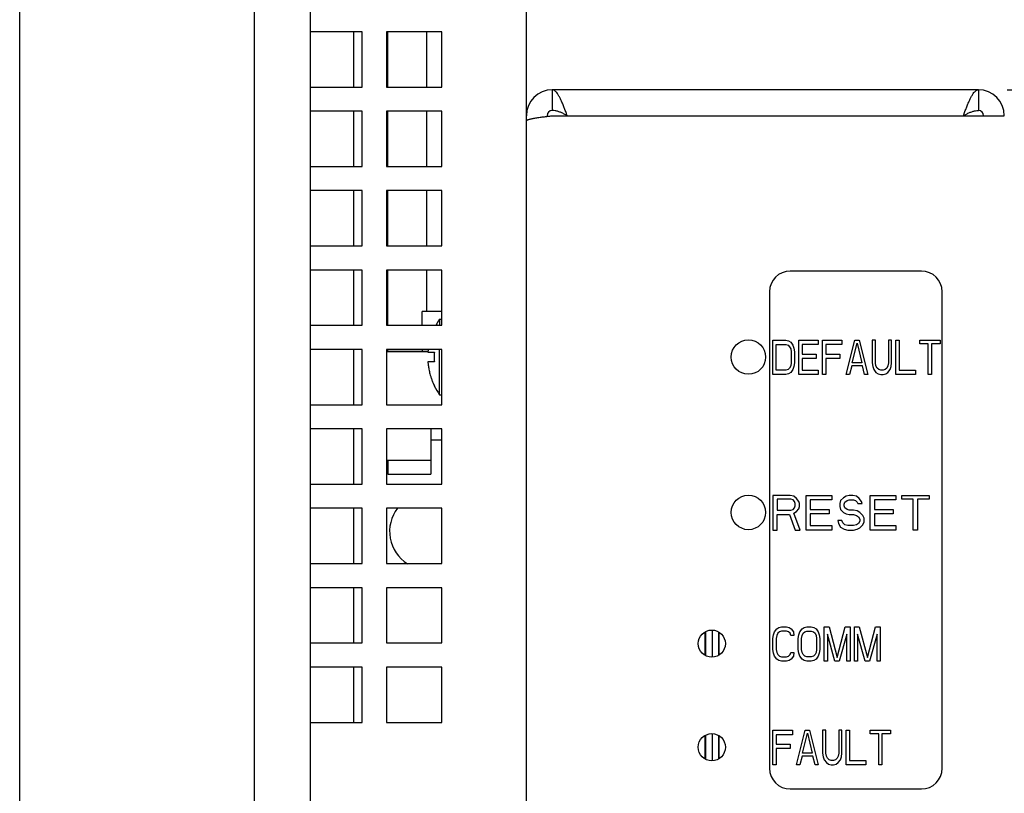
# Model space of a CAD drawing. Extents: x 0 to 34, y 0 to 22.
# Drawn here: x 17.8 to 20, y 12.7 to 14.3 of the extents above; entities that cross this region are included whole.
import ezdxf
from ezdxf.enums import TextEntityAlignment as Align

# ---------------------------------------------------------------- set-up
doc = ezdxf.new("R2010")
doc.units = 0
doc.header["$LTSCALE"] = 1.87
doc.layers.get('0').update_dxf_attribs({"linetype": 'CONTINUOUS'})
doc.styles.get("Standard").update_dxf_attribs({"font": 'txt', "width": 0.8})
doc.dimstyles.new('DIMSTYLE_1', dxfattribs={"dimtxt": 0.15625, "dimasz": 0.1875, "dimexe": 0.18, "dimexo": 0.0625, "dimgap": 0.09, "dimtad": 0, "dimtih": 1, "dimtoh": 1, "dimdec": 3, "dimlfac": 1.333333, "dimzin": 4, "dimtxsty": 'STANDARD', "dimcen": 0.09, "dimazin": 3, "dimtfac": 1, "dimtdec": 3, "dimtofl": 0, "dimtmove": 0, "dimatfit": 3, "dimtolj": 1, "dimtzin": 4})

# ---------------------------------------------------------------- blocks, each defined once
blk = doc.blocks.new('*D2')
at = {"color": 2, "linetype": 'CONTINUOUS'}
for p, q in [((18.925, 15.8619), (21.6771, 15.8619)), ((21.5521, 15.8619), (21.5521, 12.0605)), ((21.5521, 8.2944), (21.5521, 11.748)), ((18.9025, 8.2944), (21.6771, 8.2944))]:
    blk.add_line(p, q, dxfattribs=at)
for points in [[(21.5833, 15.6744), (21.5521, 15.8619), (21.5208, 15.6744), (21.5833, 15.6744)], [(21.5208, 8.4819), (21.5521, 8.2944), (21.5833, 8.4819), (21.5208, 8.4819)]]:
    blk.add_lwpolyline(points, dxfattribs=at)
at = {"color": 2, "linetype": 'CONTINUOUS', "width": 0.8}
blk.add_text('10.090', height=0.15625, dxfattribs=at).set_placement((21.1771, 11.8261), (21.9271, 11.8261), align=Align.FIT)
blk = doc.blocks.new('*D9')
at = {"color": 2, "linetype": 'CONTINUOUS'}
for p, q in [((18.925, 15.8619), (20.7982, 15.8619)), ((20.6732, 15.8619), (20.6732, 15.3187)), ((20.6732, 14.1849), (20.6732, 15.0062)), ((19.9735, 14.1849), (20.7982, 14.1849))]:
    blk.add_line(p, q, dxfattribs=at)
for points in [[(20.7044, 15.6744), (20.6732, 15.8619), (20.6419, 15.6744), (20.7044, 15.6744)], [(20.6419, 14.3724), (20.6732, 14.1849), (20.7044, 14.3724), (20.6419, 14.3724)]]:
    blk.add_lwpolyline(points, dxfattribs=at)
at = {"color": 2, "linetype": 'CONTINUOUS', "width": 0.8}
blk.add_text('2.236', height=0.15625, dxfattribs=at).set_placement((20.3607, 15.0843), (20.9857, 15.0843), align=Align.FIT)

msp = doc.modelspace()

# ---------------------------------------------------------------- linework, layer by layer
at = {"color": 7, "linetype": 'CONTINUOUS'}
for p, q in [((18.33902, 7.92912), (18.33902, 16.27212)), ((17.82902, 8.20662), (17.82902, 15.99462)), ((18.55427, 14.31087), (18.55427, 14.19087)), ((18.62881, 14.19087), (18.62881, 14.31087)), ((18.71212, 14.31087), (18.71212, 14.19087)), ((18.98552, 14.18487), (18.98552, 14.13987)), ((19.91102, 14.18487), (19.91102, 14.13987)), ((18.55427, 14.13837), (18.55427, 14.01837)), ((18.62881, 14.01837), (18.62881, 14.13837)), ((18.71212, 14.13837), (18.71212, 14.01723)), ((18.55427, 13.96587), (18.55427, 13.84587)), ((18.62881, 13.84587), (18.62881, 13.96587)), ((18.71212, 13.96587), (18.71212, 13.84587)), ((18.55427, 13.79337), (18.55427, 13.67337)), ((18.62881, 13.67337), (18.62881, 13.79337)), ((18.71212, 13.79337), (18.71212, 13.70321)), ((19.78727, 13.79112), (19.50227, 13.79112)), ((19.45727, 13.74612), (19.45727, 12.71112)), ((19.83227, 12.71112), (19.83227, 13.74612)), ((18.70274, 13.67471), (18.70274, 13.70321)), ((18.74552, 13.70321), (18.70274, 13.70321)), ((18.74081, 13.6865), (18.74081, 13.67337)), ((18.74081, 13.6865), (18.74552, 13.6865)), ((18.55427, 13.62087), (18.55427, 13.50087)), ((18.62881, 13.616), (18.62881, 13.62087)), ((18.70274, 13.62087), (18.70274, 13.616)), ((18.74081, 13.52225), (18.74081, 13.62087)), ((18.71564, 13.616), (18.62552, 13.616)), ((18.71571, 13.61675), (18.62881, 13.61675)), ((18.71554, 13.61487), (18.72951, 13.61487)), ((18.72951, 13.59387), (18.71554, 13.59387)), ((18.72951, 13.54212), (18.72908, 13.54212)), ((18.74081, 13.52225), (18.74552, 13.52225)), ((18.55427, 13.44837), (18.55427, 13.32837)), ((18.72181, 13.44837), (18.72181, 13.34998)), ((18.74552, 13.424), (18.72181, 13.424)), ((18.72181, 13.37998), (18.62552, 13.37998)), ((18.62881, 13.37998), (18.62881, 13.34998)), ((18.62881, 13.34998), (18.72181, 13.34998)), ((18.55427, 13.27587), (18.55427, 13.15587)), ((18.55427, 13.10337), (18.55427, 12.98337)), ((19.31777, 12.95657), (19.31777, 13.00718)), ((19.31872, 13.00782), (19.31872, 12.95593)), ((19.34634, 13.00713), (19.34634, 12.95661)), ((19.3473, 13.0065), (19.3473, 12.95725)), ((18.55427, 12.93087), (18.55427, 12.81087)), ((19.31777, 12.73157), (19.31777, 12.78218)), ((19.31872, 12.78282), (19.31872, 12.73093)), ((19.34634, 12.78213), (19.34634, 12.73161)), ((19.3473, 12.7815), (19.3473, 12.73225)), ((19.50227, 12.66612), (19.78727, 12.66612))]:
    msp.add_line(p, q, dxfattribs=at)
at = {"color": 3, "linetype": 'CONTINUOUS'}
for p, q in [((18.45977, 16.17837), (18.45977, 11.87955)), ((18.92927, 11.87075), (18.92927, 15.79512)), ((18.57302, 14.31087), (18.45977, 14.31087)), ((18.57302, 14.19087), (18.57302, 14.31087)), ((18.62552, 14.31087), (18.62552, 14.19087)), ((18.74552, 14.31087), (18.62552, 14.31087)), ((18.74552, 14.19087), (18.74552, 14.31087)), ((18.45977, 14.19087), (18.57302, 14.19087)), ((18.62552, 14.19087), (18.74552, 14.19087)), ((19.91102, 14.18487), (18.98552, 14.18487)), ((18.57302, 14.13837), (18.45977, 14.13837)), ((18.57302, 14.01837), (18.57302, 14.13837)), ((18.62552, 14.13837), (18.62552, 14.01837)), ((18.74552, 14.13837), (18.62552, 14.13837)), ((18.74552, 14.01837), (18.74552, 14.13837)), ((18.98552, 14.12862), (19.96727, 14.12862)), ((18.45977, 14.01837), (18.57302, 14.01837)), ((18.62552, 14.01837), (18.74552, 14.01837)), ((18.57302, 13.96587), (18.45977, 13.96587)), ((18.57302, 13.84587), (18.57302, 13.96587)), ((18.62552, 13.96587), (18.62552, 13.84587)), ((18.74552, 13.96587), (18.62552, 13.96587)), ((18.74552, 13.84587), (18.74552, 13.96587)), ((18.45977, 13.84587), (18.57302, 13.84587)), ((18.62552, 13.84587), (18.74552, 13.84587)), ((18.57302, 13.79337), (18.45977, 13.79337)), ((18.57302, 13.67337), (18.57302, 13.79337)), ((18.62552, 13.79337), (18.62552, 13.67337)), ((18.74552, 13.79337), (18.62552, 13.79337)), ((18.74552, 13.67337), (18.74552, 13.79337)), ((18.45977, 13.67337), (18.57302, 13.67337)), ((18.62552, 13.67337), (18.74552, 13.67337)), ((18.57302, 13.62087), (18.45977, 13.62087)), ((18.57302, 13.50087), (18.57302, 13.62087)), ((18.62552, 13.62087), (18.62552, 13.50087)), ((18.74552, 13.62087), (18.62552, 13.62087)), ((18.74552, 13.50087), (18.74552, 13.62087)), ((18.45977, 13.50087), (18.57302, 13.50087)), ((18.62552, 13.50087), (18.74552, 13.50087)), ((18.57302, 13.44837), (18.45977, 13.44837)), ((18.57302, 13.32837), (18.57302, 13.44837)), ((18.62552, 13.44837), (18.62552, 13.32837)), ((18.74552, 13.44837), (18.62552, 13.44837)), ((18.74552, 13.32837), (18.74552, 13.44837)), ((18.45977, 13.32837), (18.57302, 13.32837)), ((18.62552, 13.32837), (18.74552, 13.32837)), ((18.57302, 13.27587), (18.45977, 13.27587)), ((18.57302, 13.15587), (18.57302, 13.27587)), ((18.62552, 13.27587), (18.62552, 13.15587)), ((18.74552, 13.27587), (18.62552, 13.27587)), ((18.74552, 13.15587), (18.74552, 13.27587)), ((18.45977, 13.15587), (18.57302, 13.15587)), ((18.62552, 13.15587), (18.74552, 13.15587)), ((18.57302, 13.10337), (18.45977, 13.10337)), ((18.57302, 12.98337), (18.57302, 13.10337)), ((18.62552, 13.10337), (18.62552, 12.98337)), ((18.74552, 13.10337), (18.62552, 13.10337)), ((18.74552, 12.98337), (18.74552, 13.10337)), ((18.45977, 12.98337), (18.57302, 12.98337)), ((18.62552, 12.98337), (18.74552, 12.98337)), ((18.57302, 12.93087), (18.45977, 12.93087)), ((18.57302, 12.81087), (18.57302, 12.93087)), ((18.62552, 12.93087), (18.62552, 12.81087)), ((18.74552, 12.93087), (18.62552, 12.93087)), ((18.74552, 12.81087), (18.74552, 12.93087)), ((18.45977, 12.81087), (18.57302, 12.81087)), ((18.62552, 12.81087), (18.74552, 12.81087))]:
    msp.add_line(p, q, dxfattribs=at)
at = {"color": 4, "linetype": 'CONTINUOUS'}
for p, q in [((19.46477, 13.56612), (19.46477, 13.64112)), ((19.46477, 13.64112), (19.49289, 13.64112)), ((19.4718, 13.5757), (19.4718, 13.63155)), ((19.4718, 13.63155), (19.49289, 13.63155)), ((19.49289, 13.64112), (19.49875, 13.63953)), ((19.49289, 13.63155), (19.49758, 13.62995)), ((19.49758, 13.62995), (19.5011, 13.62676)), ((19.49875, 13.63953), (19.50344, 13.63634)), ((19.5011, 13.62676), (19.50344, 13.62197)), ((19.50344, 13.63634), (19.50813, 13.62995)), ((19.50344, 13.62197), (19.50461, 13.61559)), ((19.50813, 13.62995), (19.51047, 13.62357)), ((19.51047, 13.62357), (19.51164, 13.61559)), ((19.52102, 13.56612), (19.52102, 13.64112)), ((19.52102, 13.64112), (19.56321, 13.64112)), ((19.52805, 13.63155), (19.52805, 13.6108)), ((19.56321, 13.63155), (19.52805, 13.63155)), ((19.56321, 13.64112), (19.56321, 13.63155)), ((19.57258, 13.56612), (19.57258, 13.64112)), ((19.57258, 13.64112), (19.61477, 13.64112)), ((19.57961, 13.63155), (19.57961, 13.6108)), ((19.61477, 13.63155), (19.57961, 13.63155)), ((19.61477, 13.64112), (19.61477, 13.63155)), ((19.62414, 13.56612), (19.64289, 13.64112)), ((19.63703, 13.59166), (19.64758, 13.63474)), ((19.64289, 13.64112), (19.65227, 13.64112)), ((19.64758, 13.63474), (19.65813, 13.59166)), ((19.65227, 13.64112), (19.67102, 13.56612)), ((19.68039, 13.64112), (19.68039, 13.59166)), ((19.68742, 13.64112), (19.68039, 13.64112)), ((19.68742, 13.59166), (19.68742, 13.64112)), ((19.71555, 13.64112), (19.71555, 13.59166)), ((19.72258, 13.64112), (19.71555, 13.64112)), ((19.72258, 13.59166), (19.72258, 13.64112)), ((19.73196, 13.56612), (19.73196, 13.64112)), ((19.73196, 13.64112), (19.73899, 13.64112)), ((19.73899, 13.64112), (19.73899, 13.5757)), ((19.78352, 13.63315), (19.78352, 13.64112)), ((19.78352, 13.64112), (19.82805, 13.64112)), ((19.80227, 13.63315), (19.78352, 13.63315)), ((19.80227, 13.56612), (19.80227, 13.63315)), ((19.8093, 13.63315), (19.8093, 13.56612)), ((19.82805, 13.63315), (19.8093, 13.63315)), ((19.82805, 13.64112), (19.82805, 13.63315)), ((19.50461, 13.61559), (19.50461, 13.59166)), ((19.51164, 13.61559), (19.51164, 13.59166)), ((19.52805, 13.6108), (19.55852, 13.6108)), ((19.52805, 13.60123), (19.52805, 13.5757)), ((19.55852, 13.60123), (19.52805, 13.60123)), ((19.55852, 13.6108), (19.55852, 13.60123)), ((19.57961, 13.6108), (19.61008, 13.6108)), ((19.57961, 13.60123), (19.57961, 13.56612)), ((19.61008, 13.60123), (19.57961, 13.60123)), ((19.61008, 13.6108), (19.61008, 13.60123)), ((19.5011, 13.58049), (19.49758, 13.57729)), ((19.50344, 13.58527), (19.5011, 13.58049)), ((19.50461, 13.59166), (19.50344, 13.58527)), ((19.51047, 13.58368), (19.50813, 13.57729)), ((19.51164, 13.59166), (19.51047, 13.58368)), ((19.63586, 13.58527), (19.63117, 13.56612)), ((19.6593, 13.58527), (19.63586, 13.58527)), ((19.65813, 13.59166), (19.63703, 13.59166)), ((19.66399, 13.56612), (19.6593, 13.58527)), ((19.68039, 13.59166), (19.68156, 13.58368)), ((19.68156, 13.58368), (19.68391, 13.57729)), ((19.6886, 13.58527), (19.68742, 13.59166)), ((19.69094, 13.58049), (19.6886, 13.58527)), ((19.69446, 13.57729), (19.69094, 13.58049)), ((19.71203, 13.58049), (19.70852, 13.57729)), ((19.71438, 13.58527), (19.71203, 13.58049)), ((19.71555, 13.59166), (19.71438, 13.58527)), ((19.71906, 13.57729), (19.72141, 13.58368)), ((19.72141, 13.58368), (19.72258, 13.59166)), ((19.49289, 13.56612), (19.46477, 13.56612)), ((19.49289, 13.5757), (19.4718, 13.5757)), ((19.49758, 13.57729), (19.49289, 13.5757)), ((19.49875, 13.56772), (19.49289, 13.56612)), ((19.50344, 13.57091), (19.49875, 13.56772)), ((19.50813, 13.57729), (19.50344, 13.57091)), ((19.56321, 13.56612), (19.52102, 13.56612)), ((19.52805, 13.5757), (19.56321, 13.5757)), ((19.56321, 13.5757), (19.56321, 13.56612)), ((19.57961, 13.56612), (19.57258, 13.56612)), ((19.63117, 13.56612), (19.62414, 13.56612)), ((19.67102, 13.56612), (19.66399, 13.56612)), ((19.68391, 13.57729), (19.6886, 13.57091)), ((19.6886, 13.57091), (19.69328, 13.56772)), ((19.69328, 13.56772), (19.69914, 13.56612)), ((19.69914, 13.5757), (19.69446, 13.57729)), ((19.70383, 13.5757), (19.69914, 13.5757)), ((19.69914, 13.56612), (19.70383, 13.56612)), ((19.70852, 13.57729), (19.70383, 13.5757)), ((19.70383, 13.56612), (19.70969, 13.56772)), ((19.70969, 13.56772), (19.71438, 13.57091)), ((19.71438, 13.57091), (19.71906, 13.57729)), ((19.77414, 13.56612), (19.73196, 13.56612)), ((19.73899, 13.5757), (19.77414, 13.5757)), ((19.77414, 13.5757), (19.77414, 13.56612)), ((19.8093, 13.56612), (19.80227, 13.56612)), ((19.46477, 13.30362), (19.46477, 13.22862)), ((19.50227, 13.30362), (19.46477, 13.30362)), ((19.51008, 13.30203), (19.50227, 13.30362)), ((19.51633, 13.29724), (19.51008, 13.30203)), ((19.53664, 13.22862), (19.53664, 13.30362)), ((19.53664, 13.30362), (19.59289, 13.30362)), ((19.59289, 13.30362), (19.59289, 13.29405)), ((19.62414, 13.30203), (19.61789, 13.29884)), ((19.63039, 13.30362), (19.62414, 13.30203)), ((19.63821, 13.30362), (19.63039, 13.30362)), ((19.64602, 13.30203), (19.63821, 13.30362)), ((19.65227, 13.29724), (19.64602, 13.30203)), ((19.67571, 13.22862), (19.67571, 13.30362)), ((19.67571, 13.30362), (19.73196, 13.30362)), ((19.73196, 13.30362), (19.73196, 13.29405)), ((19.74446, 13.29565), (19.74446, 13.30362)), ((19.74446, 13.30362), (19.80383, 13.30362)), ((19.80383, 13.30362), (19.80383, 13.29565)), ((19.47414, 13.29565), (19.47414, 13.27171)), ((19.50383, 13.29565), (19.47414, 13.29565)), ((19.50852, 13.29405), (19.50383, 13.29565)), ((19.51164, 13.29086), (19.50852, 13.29405)), ((19.51321, 13.28607), (19.51164, 13.29086)), ((19.51164, 13.2765), (19.51321, 13.28128)), ((19.51321, 13.28128), (19.51321, 13.28607)), ((19.52102, 13.29086), (19.51633, 13.29724)), ((19.52258, 13.28607), (19.52102, 13.29086)), ((19.52102, 13.2749), (19.52258, 13.27969)), ((19.52258, 13.27969), (19.52258, 13.28607)), ((19.54602, 13.29405), (19.54602, 13.2733)), ((19.59289, 13.29405), (19.54602, 13.29405)), ((19.61164, 13.29245), (19.61008, 13.28607)), ((19.61008, 13.28607), (19.61008, 13.27969)), ((19.61008, 13.27969), (19.61164, 13.2733)), ((19.61789, 13.29884), (19.61164, 13.29245)), ((19.61946, 13.28447), (19.62102, 13.28926)), ((19.61946, 13.28128), (19.61946, 13.28447)), ((19.62102, 13.2765), (19.61946, 13.28128)), ((19.62102, 13.28926), (19.62571, 13.29245)), ((19.62571, 13.29245), (19.63039, 13.29405)), ((19.63039, 13.29405), (19.63977, 13.29405)), ((19.63977, 13.29405), (19.64446, 13.29245)), ((19.64446, 13.29245), (19.64758, 13.28926)), ((19.64758, 13.28926), (19.64914, 13.28607)), ((19.64914, 13.28607), (19.65852, 13.28607)), ((19.65696, 13.29086), (19.65227, 13.29724)), ((19.65852, 13.28607), (19.65696, 13.29086)), ((19.68508, 13.29405), (19.68508, 13.2733)), ((19.73196, 13.29405), (19.68508, 13.29405)), ((19.76946, 13.29565), (19.74446, 13.29565)), ((19.76946, 13.22862), (19.76946, 13.29565)), ((19.77883, 13.29565), (19.77883, 13.22862)), ((19.80383, 13.29565), (19.77883, 13.29565)), ((19.47414, 13.27171), (19.50383, 13.27171)), ((19.47414, 13.22862), (19.47414, 13.26213)), ((19.47414, 13.26213), (19.50071, 13.26213)), ((19.50071, 13.26213), (19.51321, 13.22862)), ((19.50383, 13.27171), (19.50852, 13.2733)), ((19.50852, 13.2733), (19.51164, 13.2765)), ((19.51008, 13.26533), (19.51633, 13.26852)), ((19.52414, 13.22862), (19.51008, 13.26533)), ((19.51633, 13.26852), (19.52102, 13.2749)), ((19.54602, 13.2733), (19.58664, 13.2733)), ((19.54602, 13.26373), (19.54602, 13.2382)), ((19.58664, 13.26373), (19.54602, 13.26373)), ((19.58664, 13.2733), (19.58664, 13.26373)), ((19.61164, 13.2733), (19.61789, 13.26692)), ((19.61789, 13.26692), (19.62414, 13.26373)), ((19.62571, 13.2733), (19.62102, 13.2765)), ((19.62414, 13.26373), (19.63039, 13.26213)), ((19.63039, 13.27171), (19.62571, 13.2733)), ((19.63977, 13.27171), (19.63039, 13.27171)), ((19.63039, 13.26213), (19.63977, 13.26213)), ((19.64758, 13.27011), (19.63977, 13.27171)), ((19.63977, 13.26213), (19.64602, 13.26054)), ((19.64602, 13.26054), (19.65071, 13.25735)), ((19.65383, 13.26692), (19.64758, 13.27011)), ((19.65071, 13.25735), (19.65383, 13.25256)), ((19.66008, 13.26054), (19.65383, 13.26692)), ((19.66321, 13.25416), (19.66008, 13.26054)), ((19.68508, 13.2733), (19.72571, 13.2733)), ((19.68508, 13.26373), (19.68508, 13.2382)), ((19.72571, 13.26373), (19.68508, 13.26373)), ((19.72571, 13.2733), (19.72571, 13.26373)), ((19.54602, 13.2382), (19.59289, 13.2382)), ((19.59289, 13.2382), (19.59289, 13.22862)), ((19.60539, 13.24937), (19.60696, 13.24299)), ((19.61477, 13.24937), (19.60539, 13.24937)), ((19.60696, 13.24299), (19.61164, 13.23501)), ((19.61633, 13.24458), (19.61477, 13.24937)), ((19.62102, 13.23979), (19.61633, 13.24458)), ((19.62727, 13.2382), (19.62102, 13.23979)), ((19.63977, 13.2382), (19.62727, 13.2382)), ((19.64602, 13.23979), (19.63977, 13.2382)), ((19.65071, 13.24299), (19.64602, 13.23979)), ((19.65383, 13.24777), (19.65071, 13.24299)), ((19.65383, 13.25256), (19.65383, 13.24777)), ((19.65383, 13.23341), (19.66008, 13.23979)), ((19.66008, 13.23979), (19.66321, 13.24618)), ((19.66321, 13.24618), (19.66321, 13.25416)), ((19.68508, 13.2382), (19.73196, 13.2382)), ((19.73196, 13.2382), (19.73196, 13.22862)), ((19.46477, 13.22862), (19.47414, 13.22862)), ((19.51321, 13.22862), (19.52414, 13.22862)), ((19.59289, 13.22862), (19.53664, 13.22862)), ((19.61164, 13.23501), (19.61946, 13.23022)), ((19.61946, 13.23022), (19.62727, 13.22862)), ((19.62727, 13.22862), (19.63977, 13.22862)), ((19.63977, 13.22862), (19.64758, 13.23022)), ((19.64758, 13.23022), (19.65383, 13.23341)), ((19.73196, 13.22862), (19.67571, 13.22862)), ((19.77883, 13.22862), (19.76946, 13.22862)), ((19.46477, 12.99309), (19.46594, 13.00107)), ((19.46594, 13.00107), (19.46828, 13.00745)), ((19.46828, 13.00745), (19.47297, 13.01384)), ((19.47297, 13.01384), (19.47766, 13.01703)), ((19.47531, 13.00426), (19.47297, 12.99947)), ((19.47883, 13.00745), (19.47531, 13.00426)), ((19.47766, 13.01703), (19.48352, 13.01862)), ((19.48352, 13.00905), (19.47883, 13.00745)), ((19.48352, 13.01862), (19.49406, 13.01862)), ((19.49406, 13.00905), (19.48352, 13.00905)), ((19.49406, 13.01862), (19.49992, 13.01703)), ((19.49875, 13.00745), (19.49406, 13.00905)), ((19.50227, 13.00426), (19.49875, 13.00745)), ((19.49992, 13.01703), (19.50461, 13.01384)), ((19.50344, 12.99947), (19.50227, 13.00426)), ((19.50461, 13.01384), (19.5093, 13.00745)), ((19.5093, 13.00745), (19.51047, 12.99947)), ((19.51985, 12.99309), (19.52102, 13.00107)), ((19.52102, 13.00107), (19.52336, 13.00745)), ((19.52336, 13.00745), (19.52805, 13.01384)), ((19.52805, 13.01384), (19.53274, 13.01703)), ((19.52805, 12.99947), (19.53039, 13.00426)), ((19.53039, 13.00426), (19.53391, 13.00745)), ((19.53274, 13.01703), (19.5386, 13.01862)), ((19.53391, 13.00745), (19.5386, 13.00905)), ((19.5386, 13.01862), (19.54797, 13.01862)), ((19.5386, 13.00905), (19.54797, 13.00905)), ((19.54797, 13.01862), (19.55383, 13.01703)), ((19.54797, 13.00905), (19.55266, 13.00745)), ((19.55266, 13.00745), (19.55617, 13.00426)), ((19.55383, 13.01703), (19.55852, 13.01384)), ((19.55617, 13.00426), (19.55852, 12.99947)), ((19.55852, 13.01384), (19.56321, 13.00745)), ((19.56321, 13.00745), (19.56555, 13.00107)), ((19.56555, 13.00107), (19.56672, 12.99309)), ((19.5761, 12.94362), (19.5761, 13.01862)), ((19.5761, 13.01862), (19.58664, 13.01862)), ((19.58313, 13.00267), (19.58313, 12.94362)), ((19.59953, 12.94362), (19.58313, 13.00267)), ((19.58664, 13.01862), (19.60422, 12.9516)), ((19.60422, 12.9516), (19.6218, 13.01862)), ((19.62531, 13.00267), (19.60891, 12.94362)), ((19.6218, 13.01862), (19.63235, 13.01862)), ((19.62531, 12.94362), (19.62531, 13.00267)), ((19.63235, 13.01862), (19.63235, 12.94362)), ((19.64172, 12.94362), (19.64172, 13.01862)), ((19.64172, 13.01862), (19.65227, 13.01862)), ((19.64875, 13.00267), (19.64875, 12.94362)), ((19.66516, 12.94362), (19.64875, 13.00267)), ((19.65227, 13.01862), (19.66985, 12.9516)), ((19.66985, 12.9516), (19.68742, 13.01862)), ((19.69094, 13.00267), (19.67453, 12.94362)), ((19.68742, 13.01862), (19.69797, 13.01862)), ((19.69094, 12.94362), (19.69094, 13.00267)), ((19.69797, 13.01862), (19.69797, 12.94362)), ((19.46477, 12.96916), (19.46477, 12.99309)), ((19.47297, 12.99947), (19.4718, 12.99309)), ((19.4718, 12.99309), (19.4718, 12.96916)), ((19.51047, 12.99947), (19.50344, 12.99947)), ((19.51985, 12.96916), (19.51985, 12.99309)), ((19.52688, 12.99309), (19.52805, 12.99947)), ((19.52688, 12.96916), (19.52688, 12.99309)), ((19.55852, 12.99947), (19.55969, 12.99309)), ((19.55969, 12.99309), (19.55969, 12.96916)), ((19.56672, 12.99309), (19.56672, 12.96916)), ((19.46594, 12.96118), (19.46477, 12.96916)), ((19.46828, 12.95479), (19.46594, 12.96118)), ((19.4718, 12.96916), (19.47297, 12.96277)), ((19.47297, 12.96277), (19.47531, 12.95799)), ((19.47531, 12.95799), (19.47883, 12.95479)), ((19.49875, 12.95479), (19.50227, 12.95799)), ((19.50227, 12.95799), (19.50344, 12.96277)), ((19.50344, 12.96277), (19.51047, 12.96277)), ((19.51047, 12.96277), (19.5093, 12.95479)), ((19.52102, 12.96118), (19.51985, 12.96916)), ((19.52336, 12.95479), (19.52102, 12.96118)), ((19.52805, 12.96277), (19.52688, 12.96916)), ((19.53039, 12.95799), (19.52805, 12.96277)), ((19.53391, 12.95479), (19.53039, 12.95799)), ((19.55617, 12.95799), (19.55266, 12.95479)), ((19.55852, 12.96277), (19.55617, 12.95799)), ((19.55969, 12.96916), (19.55852, 12.96277)), ((19.56555, 12.96118), (19.56321, 12.95479)), ((19.56672, 12.96916), (19.56555, 12.96118)), ((19.47297, 12.94841), (19.46828, 12.95479)), ((19.47766, 12.94522), (19.47297, 12.94841)), ((19.48352, 12.94362), (19.47766, 12.94522)), ((19.47883, 12.95479), (19.48352, 12.9532)), ((19.48352, 12.9532), (19.49406, 12.9532)), ((19.49406, 12.94362), (19.48352, 12.94362)), ((19.49406, 12.9532), (19.49875, 12.95479)), ((19.49992, 12.94522), (19.49406, 12.94362)), ((19.50461, 12.94841), (19.49992, 12.94522)), ((19.5093, 12.95479), (19.50461, 12.94841)), ((19.52805, 12.94841), (19.52336, 12.95479)), ((19.53274, 12.94522), (19.52805, 12.94841)), ((19.5386, 12.94362), (19.53274, 12.94522)), ((19.5386, 12.9532), (19.53391, 12.95479)), ((19.54797, 12.9532), (19.5386, 12.9532)), ((19.54797, 12.94362), (19.5386, 12.94362)), ((19.55266, 12.95479), (19.54797, 12.9532)), ((19.55383, 12.94522), (19.54797, 12.94362)), ((19.55852, 12.94841), (19.55383, 12.94522)), ((19.56321, 12.95479), (19.55852, 12.94841)), ((19.58313, 12.94362), (19.5761, 12.94362)), ((19.60891, 12.94362), (19.59953, 12.94362)), ((19.63235, 12.94362), (19.62531, 12.94362)), ((19.64875, 12.94362), (19.64172, 12.94362)), ((19.67453, 12.94362), (19.66516, 12.94362)), ((19.69797, 12.94362), (19.69094, 12.94362)), ((19.46477, 12.71862), (19.46477, 12.79362)), ((19.46477, 12.79362), (19.50696, 12.79362)), ((19.50696, 12.79362), (19.50696, 12.78405)), ((19.51633, 12.71862), (19.53508, 12.79362)), ((19.52922, 12.74416), (19.53977, 12.78724)), ((19.53508, 12.79362), (19.54446, 12.79362)), ((19.53977, 12.78724), (19.55031, 12.74416)), ((19.54446, 12.79362), (19.56321, 12.71862)), ((19.57258, 12.79362), (19.57258, 12.74416)), ((19.57961, 12.79362), (19.57258, 12.79362)), ((19.57961, 12.74416), (19.57961, 12.79362)), ((19.60774, 12.79362), (19.60774, 12.74416)), ((19.61477, 12.79362), (19.60774, 12.79362)), ((19.61477, 12.74416), (19.61477, 12.79362)), ((19.62414, 12.71862), (19.62414, 12.79362)), ((19.62414, 12.79362), (19.63117, 12.79362)), ((19.63117, 12.79362), (19.63117, 12.7282)), ((19.67571, 12.78565), (19.67571, 12.79362)), ((19.67571, 12.79362), (19.72024, 12.79362)), ((19.72024, 12.79362), (19.72024, 12.78565)), ((19.4718, 12.78405), (19.4718, 12.7633)), ((19.50696, 12.78405), (19.4718, 12.78405)), ((19.69446, 12.78565), (19.67571, 12.78565)), ((19.69446, 12.71862), (19.69446, 12.78565)), ((19.70149, 12.78565), (19.70149, 12.71862)), ((19.72024, 12.78565), (19.70149, 12.78565)), ((19.4718, 12.7633), (19.50227, 12.7633)), ((19.4718, 12.75373), (19.4718, 12.71862)), ((19.50227, 12.75373), (19.4718, 12.75373)), ((19.50227, 12.7633), (19.50227, 12.75373)), ((19.55031, 12.74416), (19.52922, 12.74416)), ((19.57258, 12.74416), (19.57375, 12.73618)), ((19.58078, 12.73777), (19.57961, 12.74416)), ((19.60774, 12.74416), (19.60656, 12.73777)), ((19.6136, 12.73618), (19.61477, 12.74416)), ((19.52805, 12.73777), (19.52336, 12.71862)), ((19.55149, 12.73777), (19.52805, 12.73777)), ((19.55617, 12.71862), (19.55149, 12.73777)), ((19.57375, 12.73618), (19.5761, 12.72979)), ((19.5761, 12.72979), (19.58078, 12.72341)), ((19.58313, 12.73299), (19.58078, 12.73777)), ((19.58078, 12.72341), (19.58547, 12.72022)), ((19.58664, 12.72979), (19.58313, 12.73299)), ((19.59133, 12.7282), (19.58664, 12.72979)), ((19.59602, 12.7282), (19.59133, 12.7282)), ((19.60071, 12.72979), (19.59602, 12.7282)), ((19.60422, 12.73299), (19.60071, 12.72979)), ((19.60188, 12.72022), (19.60656, 12.72341)), ((19.60656, 12.73777), (19.60422, 12.73299)), ((19.60656, 12.72341), (19.61125, 12.72979)), ((19.61125, 12.72979), (19.6136, 12.73618)), ((19.63117, 12.7282), (19.66633, 12.7282)), ((19.66633, 12.7282), (19.66633, 12.71862)), ((19.4718, 12.71862), (19.46477, 12.71862)), ((19.52336, 12.71862), (19.51633, 12.71862)), ((19.56321, 12.71862), (19.55617, 12.71862)), ((19.58547, 12.72022), (19.59133, 12.71862)), ((19.59133, 12.71862), (19.59602, 12.71862)), ((19.59602, 12.71862), (19.60188, 12.72022)), ((19.66633, 12.71862), (19.62414, 12.71862)), ((19.70149, 12.71862), (19.69446, 12.71862))]:
    msp.add_line(p, q, dxfattribs=at)
at = {"color": 40, "linetype": 'CONTINUOUS'}
for p, q in [((19.33253, 13.0113), (19.33253, 12.95244)), ((19.33253, 12.7863), (19.33253, 12.72744))]:
    msp.add_line(p, q, dxfattribs=at)
at = {"color": 3, "linetype": 'CONTINUOUS'}
for centre, radius in [((19.41152, 13.60437), 0.0375), ((19.41152, 13.26687), 0.0375), ((19.33202, 12.98187), 0.02953), ((19.33202, 12.75687), 0.02953)]:
    msp.add_circle(centre, radius, dxfattribs=at)
for centre, start, end in [((18.98552, 14.12862), 90, 180), ((19.91102, 14.12862), 0, 90)]:
    msp.add_arc(centre, 0.05625, start, end, dxfattribs=at)
at = {"color": 7, "linetype": 'CONTINUOUS'}
for centre, radius, start, end in [((18.98552, 14.12862), 0.01125, 90, 180), ((19.91102, 14.12862), 0.01125, 0, 90), ((19.50227, 13.74612), 0.045, 90, 180), ((19.78727, 13.74612), 0.045, 0, 90), ((18.85727, 13.60437), 0.1425, 144.80817, 151.00435), ((18.85727, 13.60437), 0.1425, 205.9464, 215.19183), ((18.71477, 13.22562), 0.0825, 142.20933, 238.18476), ((19.50227, 12.71112), 0.045, 180, 270), ((19.78727, 12.71112), 0.045, 270, 360)]:
    msp.add_arc(centre, radius, start, end, dxfattribs=at)
at = {"color": 3, "linetype": 'CONTINUOUS'}
for points in [[(19.01799, 14.12862), (19.01475, 14.13742), (19.0115, 14.14601), (19.00825, 14.15416), (19.005, 14.16169), (19.00176, 14.1684), (18.99851, 14.17413), (18.99526, 14.17874), (18.99364, 14.18059), (18.99201, 14.18212), (18.99039, 14.18332), (18.98877, 14.18418), (18.98714, 14.1847), (18.98552, 14.18487)], [(19.87854, 14.12862), (19.88179, 14.13742), (19.88504, 14.14601), (19.88828, 14.15416), (19.89153, 14.16169), (19.89478, 14.1684), (19.89803, 14.17413), (19.90128, 14.17874), (19.9029, 14.18059), (19.90452, 14.18212), (19.90615, 14.18332), (19.90777, 14.18418), (19.90939, 14.1847), (19.91102, 14.18487)], [(18.92927, 14.11737), (18.92934, 14.11773), (18.92954, 14.11808), (18.92988, 14.11843), (18.93035, 14.11878), (18.93169, 14.11948), (18.93355, 14.12019), (18.93591, 14.12089), (18.93875, 14.12159), (18.94204, 14.1223), (18.94574, 14.123), (18.94983, 14.1237), (18.95427, 14.12441), (18.96399, 14.12581), (18.97301, 14.12702)], [(18.97301, 14.12702), (18.97454, 14.12722), (18.98552, 14.12862)]]:
    msp.add_spline(points, degree=3, dxfattribs=at)
at = {"color": 7, "linetype": 'CONTINUOUS'}
for points in [[(18.99201, 14.13932), (18.98552, 14.13987)], [(18.99851, 14.13773), (18.99201, 14.13932)], [(19.01799, 14.12862), (19.0115, 14.1321), (19.005, 14.13524), (18.99851, 14.13773)], [(19.87854, 14.12862), (19.88504, 14.1321), (19.89153, 14.13524), (19.89803, 14.13773)], [(19.89803, 14.13773), (19.90452, 14.13932)], [(19.90452, 14.13932), (19.91102, 14.13987)], [(18.71612, 13.62088), (18.71585, 13.61845), (18.71554, 13.61487)], [(18.72951, 13.61487), (18.72919, 13.6096), (18.72908, 13.60437)], [(18.72908, 13.60437), (18.72919, 13.59914), (18.72951, 13.59387)], [(18.71554, 13.59387), (18.71585, 13.59029), (18.71629, 13.58645), (18.71688, 13.5823), (18.71766, 13.5778), (18.71867, 13.57294), (18.71997, 13.56768), (18.72163, 13.56198), (18.7237, 13.55583), (18.72629, 13.54922), (18.72951, 13.54212)]]:
    msp.add_spline(points, degree=3, dxfattribs=at)

# ---------------------------------------------------------------- dimensions: what is measured, and where the dimension line sits
at = {"color": 2, "linetype": 'CONTINUOUS'}
for base, p2, picture, middle in [((21.55206, 8.29437), (18.90252, 8.29437), '*D2', (21.55206, 11.90421)), ((20.67317, 14.18487), (19.97352, 14.18487), '*D9', (20.67317, 15.16241))]:
    dim = msp.add_linear_dim(base=base, p1=(18.92502, 15.86187), p2=p2, angle=270, dimstyle='DIMSTYLE_1', dxfattribs=at)
    dim.commit()
    dim.dimension.update_dxf_attribs({"geometry": picture, "text_midpoint": middle, "dimtype": 160})

doc.saveas('drawing.dxf')
